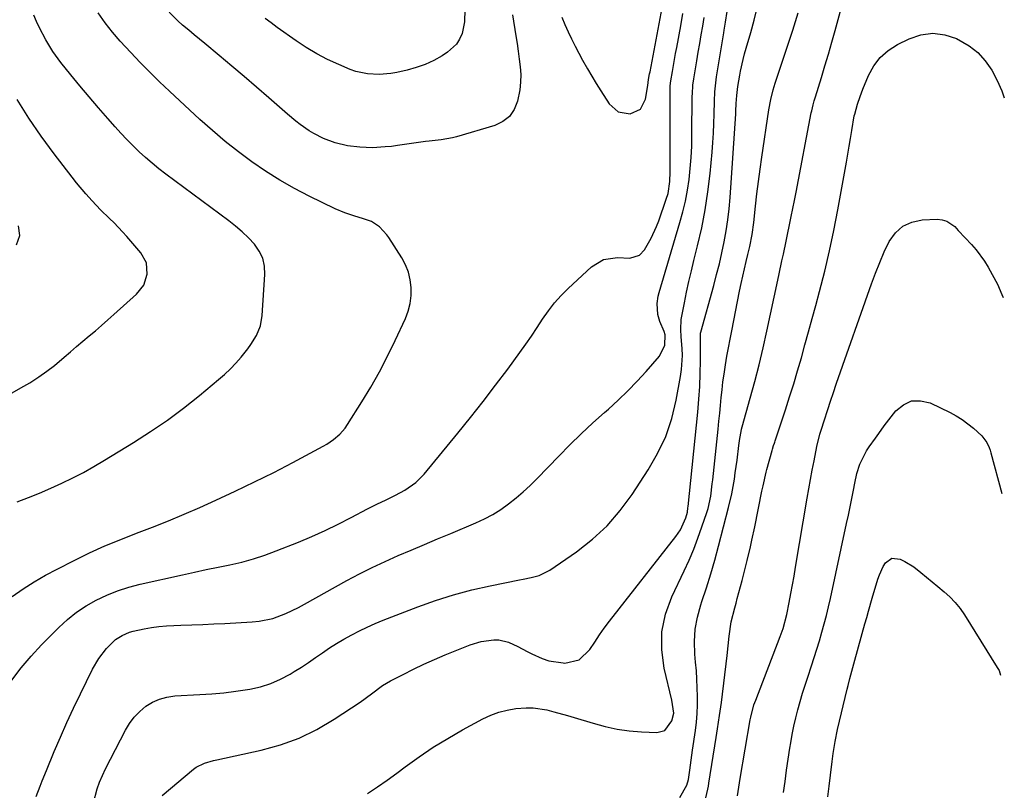
# Model space of a CAD drawing. Units: inches. Extents: x 1836084 to 1841419, y 442232 to 447554.
# Drawn here: x 1841082 to 1841411, y 445954 to 446212 of the extents above; entities that cross this region are included whole.
import ezdxf

# ---------------------------------------------------------------- set-up
doc = ezdxf.new("R2010")
doc.units = ezdxf.units.IN
doc.header["$MEASUREMENT"] = 0
doc.layers.add('7', color=7, linetype='Continuous')
doc.layers.add('8', color=7, linetype='Continuous')

msp = doc.modelspace()

# ---------------------------------------------------------------- linework, layer by layer
at = {"layer": '7', "color": 18}
for points in [[(1841302.89, 445951.22, 1948), (1841305.2, 445955.37, 1948), (1841305.75, 445957.3, 1948), (1841306.19, 445960.34, 1948), (1841306.43, 445962.02, 1948), (1841306.91, 445965.39, 1948), (1841307.14, 445967.08, 1948), (1841308.06, 445973.66, 1948), (1841308.4, 445976.5, 1948), (1841308.64, 445979.35, 1948), (1841308.75, 445982.21, 1948), (1841308.77, 445985.07, 1948), (1841308.69, 445987.94, 1948), (1841308.57, 445990.8, 1948), (1841308.39, 445993.66, 1948), (1841308.16, 445996.52, 1948), (1841307.91, 445999.23, 1948), (1841307.79, 446003.41, 1948), (1841308.03, 446007.55, 1948), (1841308.78, 446011.62, 1948), (1841309.88, 446015.66, 1948), (1841310.28, 446016.83, 1948), (1841311.8, 446021.43, 1948), (1841313.25, 446026.05, 1948), (1841314.59, 446030.71, 1948), (1841315.85, 446035.39, 1948), (1841319.18, 446048.33, 1948), (1841320.23, 446052.86, 1948), (1841321.11, 446057.76, 1948), (1841321.43, 446059.9, 1948), (1841322.03, 446064.18, 1948), (1841322.63, 446069.04, 1948), (1841322.95, 446071.39, 1948), (1841323.36, 446073.73, 1948), (1841323.54, 446074.5, 1948), (1841323.74, 446075.27, 1948), (1841326.42, 446084.87, 1948), (1841327.93, 446090.45, 1948), (1841329.37, 446096.05, 1948), (1841330.71, 446101.67, 1948), (1841331.97, 446107.3, 1948), (1841335.64, 446124.31, 1948), (1841336.11, 446126.5, 1948), (1841337.05, 446130.89, 1948), (1841337.51, 446133.08, 1948), (1841338.44, 446137.46, 1948), (1841338.89, 446139.65, 1948), (1841339.57, 446142.9, 1948), (1841340.14, 446145.63, 1948), (1841340.69, 446148.35, 1948), (1841341.23, 446151.08, 1948), (1841341.76, 446153.81, 1948), (1841346.88, 446180.37, 1948), (1841347.02, 446181.04, 1948), (1841347.48, 446183.05, 1948), (1841347.84, 446184.37, 1948), (1841348.03, 446185.03, 1948), (1841348.23, 446185.69, 1948), (1841350.24, 446192.2, 1948), (1841351.43, 446196.12, 1948), (1841352.59, 446200.05, 1948), (1841353.72, 446203.99, 1948), (1841354.82, 446207.93, 1948), (1841361.72, 446233.04, 1948)], [(1841079.24, 445990.52, 1938), (1841082.32, 445994.64, 1938), (1841085.66, 445998.55, 1938), (1841089.18, 446002.33, 1938), (1841094.97, 446008.15, 1938), (1841097.85, 446010.79, 1938), (1841100.88, 446013.23, 1938), (1841104.12, 446015.38, 1938), (1841107.51, 446017.32, 1938), (1841111.06, 446018.98, 1938), (1841114.67, 446020.44, 1938), (1841118.39, 446021.63, 1938), (1841122.18, 446022.63, 1938), (1841136.39, 446025.8, 1938), (1841140.35, 446026.66, 1938), (1841144.31, 446027.51, 1938), (1841148.28, 446028.33, 1938), (1841152.25, 446029.13, 1938), (1841156.2, 446030.03, 1938), (1841160.1, 446031.07, 1938), (1841163.94, 446032.33, 1938), (1841167.73, 446033.73, 1938), (1841175.2, 446036.73, 1938), (1841179.68, 446038.62, 1938), (1841184.11, 446040.6, 1938), (1841188.48, 446042.72, 1938), (1841192.81, 446044.94, 1938), (1841198.32, 446047.88, 1938), (1841201.42, 446049.45, 1938), (1841204.58, 446050.9, 1938), (1841207.72, 446052.38, 1938), (1841210.76, 446054.05, 1938), (1841214.48, 446056.64, 1938), (1841217.28, 446059.48, 1938), (1841228.55, 446073.15, 1938), (1841232.83, 446078.44, 1938), (1841237.05, 446083.77, 1938), (1841241.18, 446089.18, 1938), (1841245.26, 446094.63, 1938), (1841249.31, 446100.15, 1938), (1841251.28, 446102.9, 1938), (1841253.21, 446105.67, 1938), (1841255.09, 446108.48, 1938), (1841256.94, 446111.31, 1938), (1841258.85, 446114.08, 1938), (1841260.9, 446116.73, 1938), (1841263.14, 446119.23, 1938), (1841265.52, 446121.61, 1938), (1841273.33, 446128.86, 1938), (1841277.34, 446131.29, 1938), (1841281.99, 446131.94, 1938), (1841286.12, 446131.73, 1938), (1841289.31, 446132.7, 1938), (1841291.02, 446134.46, 1938), (1841293.28, 446138.47, 1938), (1841295.04, 446142.28, 1938), (1841295.8, 446144.24, 1938), (1841298.33, 446151.44, 1938), (1841298.91, 446153.4, 1938), (1841299.5, 446157.43, 1938), (1841299.54, 446158.45, 1938), (1841299.57, 446159.47, 1938), (1841299.59, 446187.65, 1938), (1841299.66, 446189.39, 1938), (1841299.87, 446191.12, 1938), (1841300.41, 446194.24, 1938), (1841300.75, 446196.22, 1938), (1841301.45, 446200.2, 1938), (1841301.81, 446202.18, 1938), (1841303.14, 446209.46, 1938), (1841303.88, 446213.6, 1938)], [(1841079.41, 446018.53, 1936), (1841083.02, 446021.04, 1936), (1841086.7, 446023.42, 1936), (1841090.5, 446025.61, 1936), (1841094.37, 446027.69, 1936), (1841100.1, 446030.58, 1936), (1841105.23, 446033.07, 1936), (1841110.42, 446035.44, 1936), (1841115.69, 446037.63, 1936), (1841121.01, 446039.7, 1936), (1841126.35, 446041.73, 1936), (1841131.66, 446043.84, 1936), (1841136.92, 446046.05, 1936), (1841142.16, 446048.33, 1936), (1841147.54, 446050.74, 1936), (1841154.05, 446053.74, 1936), (1841160.51, 446056.82, 1936), (1841166.91, 446060.04, 1936), (1841173.26, 446063.34, 1936), (1841183.46, 446068.76, 1936), (1841184.66, 446069.45, 1936), (1841186.94, 446071.01, 1936), (1841189.04, 446072.82, 1936), (1841190.83, 446074.89, 1936), (1841191.62, 446076.03, 1936), (1841196.41, 446083.6, 1936), (1841199.44, 446088.61, 1936), (1841202.33, 446093.7, 1936), (1841205.02, 446098.9, 1936), (1841207.58, 446104.18, 1936), (1841210.97, 446111.54, 1936), (1841211.91, 446114.04, 1936), (1841212.59, 446116.59, 1936), (1841212.9, 446119.2, 1936), (1841212.96, 446121.87, 1936), (1841212.62, 446124.51, 1936), (1841212.02, 446127.06, 1936), (1841211.03, 446129.5, 1936), (1841209.78, 446131.84, 1936), (1841205.47, 446138.6, 1936), (1841204.78, 446139.59, 1936), (1841202.28, 446142.18, 1936), (1841199.63, 446143.95, 1936), (1841196.64, 446145.01, 1936), (1841194.04, 446145.77, 1936), (1841190.73, 446146.89, 1936), (1841187.52, 446148.28, 1936), (1841178.82, 446152.5, 1936), (1841173.83, 446155.08, 1936), (1841168.95, 446157.82, 1936), (1841164.21, 446160.81, 1936), (1841159.57, 446163.96, 1936), (1841155.07, 446167.32, 1936), (1841150.66, 446170.79, 1936), (1841146.38, 446174.42, 1936), (1841142.19, 446178.15, 1936), (1841132.04, 446187.56, 1936), (1841128.71, 446190.72, 1936), (1841125.43, 446193.93, 1936), (1841122.22, 446197.21, 1936), (1841119.07, 446200.55, 1936), (1841115.56, 446204.34, 1936), (1841112.92, 446207.36, 1936), (1841110.44, 446210.52, 1936), (1841108.16, 446213.83, 1936)], [(1841080.99, 446050.2, 1934), (1841084.79, 446051.61, 1934), (1841088.56, 446053.1, 1934), (1841092.28, 446054.7, 1934), (1841095.97, 446056.38, 1934), (1841099.61, 446058.17, 1934), (1841103.2, 446060.04, 1934), (1841106.74, 446062.02, 1934), (1841110.23, 446064.07, 1934), (1841119.95, 446070, 1934), (1841125.68, 446073.67, 1934), (1841131.3, 446077.5, 1934), (1841136.74, 446081.57, 1934), (1841142.07, 446085.8, 1934), (1841148.45, 446091.1, 1934), (1841150.45, 446092.85, 1934), (1841152.39, 446094.68, 1934), (1841154.22, 446096.6, 1934), (1841155.98, 446098.6, 1934), (1841158.22, 446101.35, 1934), (1841159.27, 446102.79, 1934), (1841161.14, 446105.84, 1934), (1841162.48, 446109.09, 1934), (1841163.09, 446112.56, 1934), (1841163.97, 446126.25, 1934), (1841163.81, 446129.04, 1934), (1841163.24, 446131.68, 1934), (1841162.05, 446134.12, 1934), (1841160.45, 446136.41, 1934), (1841158.44, 446138.52, 1934), (1841156.35, 446140.54, 1934), (1841154.15, 446142.43, 1934), (1841151.86, 446144.23, 1934), (1841130.78, 446159.87, 1934), (1841128.48, 446161.65, 1934), (1841126.23, 446163.47, 1934), (1841124.04, 446165.38, 1934), (1841121.89, 446167.33, 1934), (1841119.81, 446169.36, 1934), (1841117.76, 446171.42, 1934), (1841115.77, 446173.53, 1934), (1841113.82, 446175.68, 1934), (1841111.34, 446178.48, 1934), (1841108.2, 446182.08, 1934), (1841105.09, 446185.7, 1934), (1841102.04, 446189.37, 1934), (1841099.02, 446193.07, 1934), (1841095.69, 446197.22, 1934), (1841092.98, 446200.89, 1934), (1841090.59, 446204.78, 1934), (1841088.48, 446208.83, 1934), (1841087.53, 446210.91, 1934), (1841086.63, 446213.01, 1934)], [(1841106.59, 445949.49, 1942), (1841107.85, 445954.14, 1942), (1841108.63, 445956.41, 1942), (1841110.58, 445960.81, 1942), (1841117.27, 445973.79, 1942), (1841118.65, 445976.05, 1942), (1841120.21, 445978.16, 1942), (1841122.04, 445980.03, 1942), (1841124.07, 445981.75, 1942), (1841126.31, 445983.11, 1942), (1841128.66, 445984.19, 1942), (1841131.16, 445984.85, 1942), (1841133.77, 445985.22, 1942), (1841142.15, 445985.65, 1942), (1841146.18, 445985.93, 1942), (1841150.19, 445986.29, 1942), (1841154.19, 445986.79, 1942), (1841158.91, 445987.49, 1942), (1841162.46, 445988.29, 1942), (1841165.9, 445989.35, 1942), (1841169.2, 445990.8, 1942), (1841172.4, 445992.52, 1942), (1841173.81, 445993.38, 1942), (1841176.22, 445994.9, 1942), (1841178.59, 445996.44, 1942), (1841180.94, 445998.04, 1942), (1841183.26, 445999.67, 1942), (1841185.6, 446001.27, 1942), (1841187.98, 446002.81, 1942), (1841190.42, 446004.26, 1942), (1841193.02, 446005.7, 1942), (1841195.61, 446007.01, 1942), (1841198.24, 446008.27, 1942), (1841200.9, 446009.43, 1942), (1841203.59, 446010.53, 1942), (1841215.11, 446015.02, 1942), (1841221.07, 446017.16, 1942), (1841227.08, 446019.09, 1942), (1841233.19, 446020.7, 1942), (1841239.36, 446022.1, 1942), (1841249.14, 446024.05, 1942), (1841250.46, 446024.32, 1942), (1841253.11, 446024.87, 1942), (1841255.72, 446025.52, 1942), (1841259.3, 446027.27, 1942), (1841268.26, 446033.5, 1942), (1841273.57, 446037.66, 1942), (1841278.51, 446042.18, 1942), (1841282.9, 446047.24, 1942), (1841286.92, 446052.66, 1942), (1841292.28, 446060.85, 1942), (1841295.44, 446066.37, 1942), (1841298.13, 446072.06, 1942), (1841300.13, 446078.04, 1942), (1841301.66, 446084.21, 1942), (1841303.13, 446092.16, 1942), (1841303.47, 446094.5, 1942), (1841303.73, 446099.19, 1942), (1841303.65, 446101.55, 1942), (1841303.36, 446105.45, 1942), (1841303.15, 446107.91, 1942), (1841303.32, 446111.18, 1942), (1841304.41, 446116.73, 1942), (1841305.14, 446120.31, 1942), (1841305.91, 446123.88, 1942), (1841306.74, 446127.44, 1942), (1841307.6, 446130.99, 1942), (1841308.82, 446135.84, 1942), (1841310.18, 446141.83, 1942), (1841311.36, 446147.85, 1942), (1841312.26, 446153.92, 1942), (1841312.98, 446160.02, 1942), (1841313.66, 446167.22, 1942), (1841313.92, 446170.4, 1942), (1841314.13, 446173.58, 1942), (1841314.28, 446176.76, 1942), (1841314.37, 446179.95, 1942), (1841314.45, 446184.29, 1942), (1841314.58, 446187.34, 1942), (1841314.87, 446190.38, 1942), (1841315.16, 446192.4, 1942), (1841317.56, 446207.14, 1942), (1841317.71, 446208.03, 1942), (1841318.15, 446210.69, 1942), (1841318.72, 446214.23, 1942)], [(1841129.62, 445951.94, 1944), (1841140.11, 445960.73, 1944), (1841140.96, 445961.36, 1944), (1841143.75, 445962.75, 1944), (1841146.8, 445963.62, 1944), (1841147.84, 445963.86, 1944), (1841162.68, 445967.06, 1944), (1841169.14, 445968.84, 1944), (1841175.41, 445971.08, 1944), (1841181.39, 445974.02, 1944), (1841187.18, 445977.41, 1944), (1841195.86, 445983.19, 1944), (1841199.65, 445985.9, 1944), (1841203.38, 445988.68, 1944), (1841204.7, 445989.49, 1944), (1841206.05, 445990.25, 1944), (1841210.19, 445992.43, 1944), (1841213.67, 445994.19, 1944), (1841217.18, 445995.87, 1944), (1841220.74, 445997.45, 1944), (1841224.33, 445998.95, 1944), (1841232.63, 446002.28, 1944), (1841236.32, 446003.43, 1944), (1841240.56, 446004, 1944), (1841242.27, 446003.97, 1944), (1841245.54, 446003.25, 1944), (1841248.65, 446001.74, 1944), (1841251.74, 446000.13, 1944), (1841253.3, 445999.33, 1944), (1841256.76, 445997.75, 1944), (1841259.03, 445996.99, 1944), (1841263.78, 445996.27, 1944), (1841264.41, 445996.24, 1944), (1841269.2, 445997.33, 1944), (1841272.76, 446000.72, 1944), (1841274.36, 446003.27, 1944), (1841275.93, 446005.63, 1944), (1841277.58, 446007.94, 1944), (1841279.29, 446010.21, 1944), (1841301.56, 446038.61, 1944), (1841303.07, 446040.83, 1944), (1841304.89, 446044.85, 1944), (1841305.39, 446046.73, 1944), (1841305.57, 446048.19, 1944), (1841305.62, 446048.67, 1944), (1841308.88, 446080.19, 1944), (1841309.26, 446084.49, 1944), (1841309.55, 446088.79, 1944), (1841309.7, 446093.1, 1944), (1841309.77, 446097.42, 1944), (1841309.76, 446105.74, 1944), (1841309.76, 446105.9, 1944), (1841309.77, 446106.22, 1944), (1841309.81, 446106.69, 1944), (1841309.84, 446106.85, 1944), (1841309.88, 446107, 1944), (1841314.21, 446122.59, 1944), (1841315.18, 446126.22, 1944), (1841316.09, 446129.86, 1944), (1841316.93, 446133.51, 1944), (1841317.73, 446137.18, 1944), (1841318.41, 446140.86, 1944), (1841318.98, 446144.56, 1944), (1841319.41, 446148.29, 1944), (1841319.73, 446152.02, 1944), (1841321.59, 446180.02, 1944), (1841321.64, 446180.89, 1944), (1841321.77, 446183.5, 1944), (1841321.93, 446186.11, 1944), (1841322.25, 446189.15, 1944), (1841322.9, 446193.02, 1944), (1841323.18, 446194.34, 1944), (1841324.06, 446198.21, 1944), (1841324.56, 446200.13, 1944), (1841325.09, 446202.04, 1944), (1841326.59, 446207.29, 1944), (1841327.71, 446211.37, 1944), (1841328.78, 446215.47, 1944)], [(1841246.82, 446213.2, 1938), (1841248, 446206.12, 1938), (1841248.41, 446203.55, 1938), (1841248.79, 446200.96, 1938), (1841249.12, 446198.37, 1938), (1841249.43, 446195.78, 1938), (1841249.58, 446193.19, 1938), (1841249.57, 446190.61, 1938), (1841249.29, 446188.05, 1938), (1841248.56, 446184.26, 1938), (1841247.42, 446181.49, 1938), (1841245.84, 446179.14, 1938), (1841243.59, 446177.42, 1938), (1841240.9, 446176.11, 1938), (1841228.05, 446172.32, 1938), (1841226.78, 446171.99, 1938), (1841222.91, 446171.36, 1938), (1841218.99, 446170.93, 1938), (1841217.69, 446170.75, 1938), (1841208.4, 446169.41, 1938), (1841206.29, 446169.15, 1938), (1841204.19, 446168.93, 1938), (1841199.95, 446168.7, 1938), (1841197.82, 446168.72, 1938), (1841195.73, 446168.82, 1938), (1841191.56, 446169.36, 1938), (1841187.48, 446170.33, 1938), (1841183.62, 446171.76, 1938), (1841180.34, 446173.4, 1938), (1841178.78, 446174.36, 1938), (1841175.78, 446176.49, 1938), (1841174.33, 446177.61, 1938), (1841171.5, 446179.97, 1938), (1841165.27, 446185.38, 1938), (1841161.15, 446188.95, 1938), (1841157, 446192.49, 1938), (1841152.84, 446196.02, 1938), (1841148.66, 446199.52, 1938), (1841143.82, 446203.55, 1938), (1841140.28, 446206.5, 1938), (1841138.51, 446207.98, 1938), (1841136.41, 446209.73, 1938), (1841134.84, 446211.11, 1938), (1841131.92, 446214.07, 1938)], [(1841198.32, 445952.61, 1946), (1841201.65, 445954.78, 1946), (1841204.9, 445957.06, 1946), (1841208.12, 445959.4, 1946), (1841210.91, 445961.5, 1946), (1841215.56, 445964.84, 1946), (1841220.29, 445968.03, 1946), (1841225.17, 445971.01, 1946), (1841230.13, 445973.85, 1946), (1841236.95, 445977.55, 1946), (1841239.59, 445978.79, 1946), (1841242.29, 445979.81, 1946), (1841245.1, 445980.51, 1946), (1841247.97, 445981, 1946), (1841251.46, 445981.26, 1946), (1841253.79, 445981.23, 1946), (1841258.39, 445980.53, 1946), (1841260.68, 445979.95, 1946), (1841265.22, 445978.7, 1946), (1841267.48, 445978.02, 1946), (1841273.82, 445976.07, 1946), (1841277.82, 445975, 1946), (1841281.85, 445974.13, 1946), (1841285.94, 445973.57, 1946), (1841290.06, 445973.21, 1946), (1841295.21, 445972.95, 1946), (1841297.86, 445973.62, 1946), (1841300.23, 445976.9, 1946), (1841300.8, 445979.42, 1946), (1841300.16, 445983.81, 1946), (1841297.6, 445994.48, 1946), (1841296.79, 446000.61, 1946), (1841296.81, 446006.65, 1946), (1841298.06, 446012.57, 1946), (1841300.14, 446018.39, 1946), (1841304.3, 446027.06, 1946), (1841305.95, 446030.67, 1946), (1841307.51, 446034.32, 1946), (1841308.94, 446038.02, 1946), (1841310.27, 446041.76, 1946), (1841311.92, 446046.66, 1946), (1841312.32, 446047.99, 1946), (1841313.19, 446052.05, 1946), (1841313.71, 446056.18, 1946), (1841313.87, 446057.56, 1946), (1841315.66, 446074.55, 1946), (1841315.93, 446077.18, 1946), (1841316.2, 446079.81, 1946), (1841316.46, 446082.44, 1946), (1841316.71, 446085.07, 1946), (1841316.99, 446087.69, 1946), (1841317.3, 446090.32, 1946), (1841317.66, 446092.93, 1946), (1841318.15, 446096.05, 1946), (1841318.63, 446098.91, 1946), (1841319.14, 446101.77, 1946), (1841319.67, 446104.62, 1946), (1841320.22, 446107.46, 1946), (1841322.86, 446120.73, 1946), (1841323.38, 446123.23, 1946), (1841323.92, 446125.71, 1946), (1841324.5, 446128.19, 1946), (1841325.1, 446130.66, 1946), (1841325.67, 446132.93, 1946), (1841326.3, 446135.6, 1946), (1841327.09, 446139.63, 1946), (1841327.65, 446143.7, 1946), (1841328.22, 446149.18, 1946), (1841328.67, 446153.28, 1946), (1841329.16, 446157.38, 1946), (1841329.7, 446161.46, 1946), (1841330.28, 446165.55, 1946), (1841332.64, 446181.41, 1946), (1841333.27, 446184.79, 1946), (1841334.13, 446188.11, 1946), (1841334.46, 446189.21, 1946), (1841334.8, 446190.3, 1946), (1841340.66, 446208.07, 1946), (1841341.57, 446210.93, 1946), (1841342.46, 446213.79, 1946)], [(1841263.34, 446212.39, 1936), (1841264.37, 446209.93, 1936), (1841265.46, 446207.5, 1936), (1841266.64, 446205.1, 1936), (1841267.83, 446202.71, 1936), (1841269.06, 446200.34, 1936), (1841270.32, 446197.99, 1936), (1841271.91, 446195.13, 1936), (1841273.35, 446192.64, 1936), (1841274.84, 446190.19, 1936), (1841276.38, 446187.77, 1936), (1841279.22, 446183.38, 1936), (1841282.24, 446180.72, 1936), (1841286.2, 446180.01, 1936), (1841289.65, 446181.59, 1936), (1841291.41, 446184.94, 1936), (1841292.11, 446189.48, 1936), (1841292.4, 446191.5, 1936), (1841292.75, 446193.47, 1936), (1841292.88, 446194.12, 1936), (1841296.92, 446215.48, 1936)], [(1841079.31, 446086.69, 1932), (1841082.31, 446088.32, 1932), (1841085.25, 446090.06, 1932), (1841088.26, 446092.01, 1932), (1841090.92, 446093.87, 1932), (1841093.49, 446095.86, 1932), (1841096.78, 446098.6, 1932), (1841098.86, 446100.39, 1932), (1841100.94, 446102.16, 1932), (1841103.03, 446103.93, 1932), (1841105.12, 446105.69, 1932), (1841107.21, 446107.46, 1932), (1841109.29, 446109.24, 1932), (1841111.35, 446111.04, 1932), (1841113.39, 446112.86, 1932), (1841121.01, 446119.69, 1932), (1841123.39, 446122.73, 1932), (1841124.58, 446126.4, 1932), (1841124.3, 446130.16, 1932), (1841122.48, 446133.47, 1932), (1841117.73, 446138.96, 1932), (1841116.34, 446140.51, 1932), (1841113.46, 446143.5, 1932), (1841111.96, 446144.95, 1932), (1841108.98, 446147.86, 1932), (1841106.12, 446150.88, 1932), (1841104.03, 446153.23, 1932), (1841100.9, 446156.96, 1932), (1841099.39, 446158.88, 1932), (1841093.39, 446166.66, 1932), (1841089.06, 446172.57, 1932), (1841084.91, 446178.61, 1932), (1841081.06, 446184.85, 1932)], [(1841322.22, 445951.76, 1952), (1841322.81, 445956.1, 1952), (1841323.04, 445957.54, 1952), (1841326.42, 445977.25, 1952), (1841326.58, 445978.09, 1952), (1841327.68, 445982.22, 1952), (1841327.96, 445983.02, 1952), (1841328.25, 445983.83, 1952), (1841336.42, 446005.1, 1952), (1841337.4, 446007.84, 1952), (1841338.64, 446012.52, 1952), (1841339.44, 446016.51, 1952), (1841340.01, 446019.46, 1952), (1841340.57, 446022.41, 1952), (1841341.1, 446025.36, 1952), (1841341.62, 446028.32, 1952), (1841345.5, 446051.36, 1952), (1841346.04, 446054.49, 1952), (1841346.6, 446057.62, 1952), (1841347.19, 446060.75, 1952), (1841347.79, 446063.87, 1952), (1841348.76, 446068.72, 1952), (1841349.78, 446072.83, 1952), (1841350.21, 446074.18, 1952), (1841351.34, 446077.6, 1952), (1841352.34, 446080.73, 1952), (1841353.42, 446084.15, 1952), (1841354.16, 446086.43, 1952), (1841355.32, 446089.84, 1952), (1841367.01, 446123.16, 1952), (1841368.34, 446126.75, 1952), (1841369.76, 446130.32, 1952), (1841371.31, 446133.83, 1952), (1841372.94, 446137.3, 1952), (1841375.01, 446140.17, 1952), (1841377.47, 446142.43, 1952), (1841380.54, 446143.78, 1952), (1841383.99, 446144.52, 1952), (1841389.06, 446144.73, 1952), (1841390.7, 446144.57, 1952), (1841392.23, 446144.16, 1952), (1841394.87, 446142.31, 1952), (1841396.04, 446141.03, 1952), (1841398.41, 446138.49, 1952), (1841400.48, 446136.31, 1952), (1841402.05, 446134.53, 1952), (1841404.86, 446130.75, 1952), (1841406.1, 446128.74, 1952), (1841407.47, 446126.31, 1952), (1841409.18, 446122.98, 1952), (1841410.69, 446119.56, 1952), (1841411.05, 446118.51, 1952)], [(1841337.61, 445952.93, 1954), (1841338.07, 445956.64, 1954), (1841338.58, 445960.34, 1954), (1841339.13, 445964.04, 1954), (1841339.72, 445967.73, 1954), (1841340.01, 445969.48, 1954), (1841340.52, 445972.28, 1954), (1841341.07, 445975.07, 1954), (1841341.71, 445977.85, 1954), (1841342.39, 445980.61, 1954), (1841343.14, 445983.36, 1954), (1841343.93, 445986.1, 1954), (1841344.77, 445988.82, 1954), (1841345.66, 445991.53, 1954), (1841346.95, 445995.35, 1954), (1841347.87, 445998.13, 1954), (1841348.76, 446000.91, 1954), (1841349.61, 446003.7, 1954), (1841350.44, 446006.51, 1954), (1841351.21, 446009.32, 1954), (1841351.96, 446012.15, 1954), (1841352.64, 446014.99, 1954), (1841353.28, 446017.83, 1954), (1841358.69, 446042.92, 1954), (1841359.28, 446045.7, 1954), (1841359.85, 446048.49, 1954), (1841360.41, 446051.28, 1954), (1841360.95, 446054.08, 1954), (1841361.39, 446056.4, 1954), (1841362.14, 446059.64, 1954), (1841363.14, 446062.8, 1954), (1841365.31, 446067.24, 1954), (1841366.24, 446068.61, 1954), (1841368.35, 446071.47, 1954), (1841369.46, 446073.05, 1954), (1841371.31, 446075.67, 1954), (1841375.17, 446080.61, 1954), (1841377.7, 446082.69, 1954), (1841380.42, 446083.97, 1954), (1841383.43, 446084.03, 1954), (1841386.62, 446083.28, 1954), (1841393.31, 446080.06, 1954), (1841395.39, 446078.95, 1954), (1841397.4, 446077.73, 1954), (1841401.13, 446074.87, 1954), (1841403.93, 446072.32, 1954), (1841405.59, 446070.07, 1954), (1841406.39, 446068.37, 1954), (1841406.71, 446067.48, 1954), (1841406.99, 446066.58, 1954), (1841410.63, 446052.98, 1954)], [(1841352.38, 445951.41, 1956), (1841352.82, 445955.04, 1956), (1841353.26, 445958.67, 1956), (1841353.81, 445963.24, 1956), (1841354.17, 445965.93, 1956), (1841354.83, 445969.95, 1956), (1841355.68, 445973.94, 1956), (1841358.88, 445987.44, 1956), (1841359.18, 445988.66, 1956), (1841359.81, 445991.09, 1956), (1841360.82, 445994.72, 1956), (1841361.49, 445997.14, 1956), (1841364.83, 446009.3, 1956), (1841365.43, 446011.47, 1956), (1841366.04, 446013.64, 1956), (1841367.29, 446017.96, 1956), (1841369.16, 446024.3, 1956), (1841369.66, 446025.75, 1956), (1841370.95, 446028.49, 1956), (1841371.75, 446029.79, 1956), (1841373.78, 446031.28, 1956), (1841376.67, 446030.98, 1956), (1841378.23, 446030.24, 1956), (1841381.16, 446028.44, 1956), (1841383.59, 446026.49, 1956), (1841387.32, 446023.38, 1956), (1841389.2, 446021.83, 1956), (1841391.35, 446020.08, 1956), (1841393.27, 446018.36, 1956), (1841395.06, 446016.52, 1956), (1841396.66, 446014.52, 1956), (1841398.13, 446012.4, 1956), (1841409.13, 445994.74, 1956), (1841409.71, 445993.7, 1956), (1841410.24, 445992.21, 1956)]]:
    msp.add_polyline3d(points, dxfattribs=at)
at = {"layer": '8', "color": 18}
for points in [[(1841230.91, 446214.91, 1940), (1841230.82, 446210.86, 1940), (1841229.96, 446206.9, 1940), (1841229.13, 446204.99, 1940), (1841228.1, 446203.32, 1940), (1841225.14, 446200.65, 1940), (1841223.25, 446199.47, 1940), (1841220.47, 446197.92, 1940), (1841217.6, 446196.58, 1940), (1841214.62, 446195.53, 1940), (1841211.56, 446194.67, 1940), (1841208.11, 446193.89, 1940), (1841206.15, 446193.53, 1940), (1841202.21, 446193.18, 1940), (1841198.25, 446193.36, 1940), (1841194.42, 446194.22, 1940), (1841192.55, 446194.89, 1940), (1841188.67, 446196.52, 1940), (1841184.95, 446198.23, 1940), (1841181.32, 446200.1, 1940), (1841177.82, 446202.2, 1940), (1841174.4, 446204.46, 1940), (1841168.09, 446208.93, 1940), (1841166.04, 446210.43, 1940), (1841164.01, 446211.96, 1940)], [(1841087.41, 445951.55, 1940), (1841088.76, 445955.03, 1940), (1841089.43, 445956.79, 1940), (1841090.83, 445960.27, 1940), (1841093.47, 445966.59, 1940), (1841095.56, 445971.47, 1940), (1841097.71, 445976.32, 1940), (1841099.93, 445981.13, 1940), (1841102.22, 445985.92, 1940), (1841106.22, 445994.14, 1940), (1841108.33, 445997.79, 1940), (1841110.93, 446001.11, 1940), (1841113.93, 446004.07, 1940), (1841116.16, 446005.48, 1940), (1841118.6, 446006.53, 1940), (1841119.87, 446006.91, 1940), (1841123.5, 446007.7, 1940), (1841125.98, 446008.14, 1940), (1841128.48, 446008.49, 1940), (1841130.99, 446008.71, 1940), (1841133.51, 446008.84, 1940), (1841135.83, 446008.91, 1940), (1841139.52, 446009.03, 1940), (1841143.2, 446009.16, 1940), (1841146.89, 446009.32, 1940), (1841150.57, 446009.5, 1940), (1841159.73, 446009.98, 1940), (1841162.05, 446010.21, 1940), (1841166.59, 446011.19, 1940), (1841170.96, 446012.83, 1940), (1841175.2, 446014.83, 1940), (1841177.27, 446015.93, 1940), (1841191.38, 446023.81, 1940), (1841195.6, 446026.07, 1940), (1841199.86, 446028.24, 1940), (1841204.19, 446030.26, 1940), (1841208.56, 446032.18, 1940), (1841212.97, 446034.04, 1940), (1841217.38, 446035.89, 1940), (1841221.79, 446037.75, 1940), (1841226.2, 446039.6, 1940), (1841234.57, 446043.13, 1940), (1841237.45, 446044.48, 1940), (1841240.26, 446045.96, 1940), (1841242.94, 446047.65, 1940), (1841245.54, 446049.48, 1940), (1841248.04, 446051.47, 1940), (1841250.46, 446053.53, 1940), (1841252.8, 446055.7, 1940), (1841255.06, 446057.94, 1940), (1841262.33, 446065.48, 1940), (1841266.06, 446069.25, 1940), (1841269.85, 446072.96, 1940), (1841273.73, 446076.57, 1940), (1841277.68, 446080.12, 1940), (1841278.95, 446081.23, 1940), (1841282.25, 446084.23, 1940), (1841285.46, 446087.32, 1940), (1841288.55, 446090.52, 1940), (1841291.55, 446093.81, 1940), (1841296.03, 446098.89, 1940), (1841297.89, 446102.61, 1940), (1841297.99, 446106.04, 1940), (1841297.57, 446107.23, 1940), (1841296.18, 446110.54, 1940), (1841295.45, 446112.89, 1940), (1841295.24, 446116.59, 1940), (1841295.59, 446119.04, 1940), (1841295.9, 446120.24, 1940), (1841302.91, 446143.63, 1940), (1841303.88, 446147.2, 1940), (1841304.74, 446150.8, 1940), (1841305.41, 446154.44, 1940), (1841305.96, 446158.1, 1940), (1841306.35, 446161.78, 1940), (1841306.66, 446165.47, 1940), (1841306.84, 446169.17, 1940), (1841306.93, 446172.88, 1940), (1841307.03, 446185.97, 1940), (1841307.05, 446186.7, 1940), (1841307.23, 446189.6, 1940), (1841307.52, 446191.76, 1940), (1841308.53, 446197.81, 1940), (1841309.02, 446200.69, 1940), (1841309.51, 446203.58, 1940), (1841310.01, 446206.46, 1940), (1841310.51, 446209.35, 1940), (1841311.01, 446212.23, 1940)], [(1841311.59, 445951.11, 1950), (1841312.25, 445954.04, 1950), (1841312.44, 445955.02, 1950), (1841312.6, 445956.01, 1950), (1841314.99, 445971.31, 1950), (1841315.46, 445974.25, 1950), (1841316.18, 445978.65, 1950), (1841316.79, 445983.07, 1950), (1841318.66, 445998.77, 1950), (1841319.03, 446001.98, 1950), (1841319.35, 446005.2, 1950), (1841320.1, 446009.98, 1950), (1841321.27, 446014.67, 1950), (1841321.68, 446016.23, 1950), (1841322.1, 446017.79, 1950), (1841323.71, 446023.86, 1950), (1841324.87, 446028.34, 1950), (1841325.43, 446030.59, 1950), (1841326.49, 446035.09, 1950), (1841327, 446037.35, 1950), (1841327.95, 446041.87, 1950), (1841330.36, 446053.72, 1950), (1841330.73, 446055.54, 1950), (1841331.75, 446060.08, 1950), (1841331.99, 446060.97, 1950), (1841333.74, 446067.4, 1950), (1841333.85, 446067.8, 1950), (1841334.23, 446068.99, 1950), (1841334.5, 446069.78, 1950), (1841334.63, 446070.17, 1950), (1841334.76, 446070.56, 1950), (1841338.22, 446081.02, 1950), (1841339.62, 446085.34, 1950), (1841340.97, 446089.66, 1950), (1841342.27, 446094.01, 1950), (1841343.54, 446098.37, 1950), (1841344.76, 446102.74, 1950), (1841345.98, 446107.11, 1950), (1841347.17, 446111.49, 1950), (1841348.36, 446115.87, 1950), (1841349.63, 446120.6, 1950), (1841351.35, 446127.37, 1950), (1841352.97, 446134.17, 1950), (1841354.41, 446141, 1950), (1841355.74, 446147.86, 1950), (1841358.63, 446163.9, 1950), (1841359.1, 446166.54, 1950), (1841359.57, 446169.18, 1950), (1841360.02, 446171.82, 1950), (1841360.46, 446174.46, 1950), (1841361.27, 446179.31, 1950), (1841361.4, 446179.97, 1950), (1841362.35, 446183.22, 1950), (1841363.19, 446185.78, 1950), (1841363.66, 446187.05, 1950), (1841364.16, 446188.31, 1950), (1841366.01, 446192.83, 1950), (1841367.76, 446196.05, 1950), (1841369.9, 446198.91, 1950), (1841372.61, 446201.24, 1950), (1841375.69, 446203.21, 1950), (1841379.62, 446205.16, 1950), (1841383.59, 446206.46, 1950), (1841387.55, 446207.03, 1950), (1841391.52, 446206.49, 1950), (1841395.49, 446205.23, 1950), (1841399.71, 446202.8, 1950), (1841402.64, 446200.53, 1950), (1841405.12, 446197.76, 1950), (1841407.29, 446194.66, 1950), (1841409.06, 446191.24, 1950), (1841410.64, 446187.74, 1950), (1841411.48, 446185.37, 1950)], [(1841080.85, 446136.2, 1930), (1841081.95, 446139.29, 1930), (1841081.49, 446142.54, 1930)]]:
    msp.add_polyline3d(points, dxfattribs=at)

doc.saveas('drawing.dxf')
